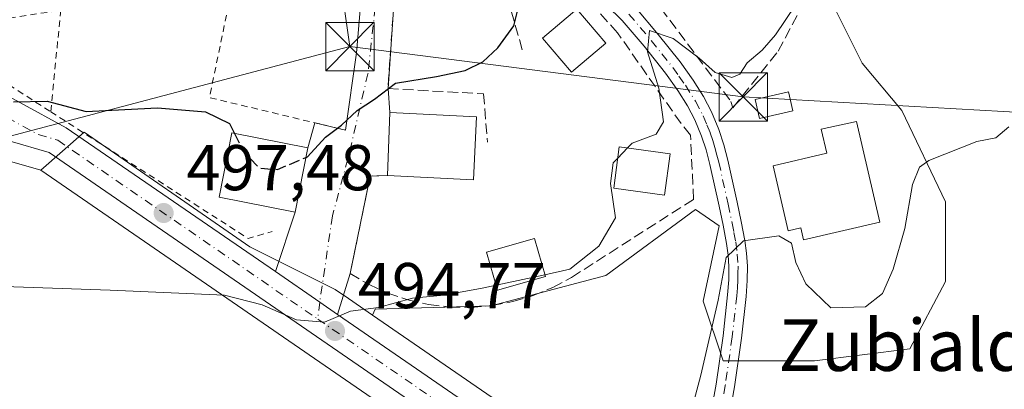
# Model space of a CAD drawing. Units: metres. Extents: x 596856 to 600289, y 4754562 to 4756925.
# Drawn here: x 597301 to 597454, y 4755770 to 4755827 of the extents above; entities that cross this region are included whole.
import ezdxf
from ezdxf.enums import TextEntityAlignment as Align

# ---------------------------------------------------------------- set-up
doc = ezdxf.new("R2010")
doc.units = ezdxf.units.M
doc.header["$MEASUREMENT"] = 0
for name, pattern in [('DGN Style 2', [1.6480167562047852, 0.988810053722871, -0.6592067024819142]), ('DGN Style 3', [2.307223458686699, 1.648016756204785, -0.6592067024819142]), ('DGN Style 4', [2.6384748266838614, 1.318413404963828, -0.6592067024819142, 0.001648016756204785, -0.6592067024819142])]:
    doc.linetypes.add(name, pattern=pattern)
for name, color, linetype, lineweight in [('Carretera de calzada única Cxs', 7, 'Continuous', 13), ('Carretera de calzada única eje', 7, 'DGN Style 4', 0), ('Cementerio Cxs', 135, 'Continuous', 0), ('Curva de nivel maestra', 30, 'Continuous', 30), ('Curva de nivel maestra oculto', 30, 'DGN Style 3', 30), ('Curva de nivel normal', 30, 'Continuous', 0), ('Edificación Cxs', 1, 'Continuous', 13), ('Municipio CxS', 4, 'Continuous', 0), ('Núcleo urbano CxS', 7, 'Continuous', 0), ('Pista pavimentada Cxs', 135, 'Continuous', 0), ('Pista pavimentada eje', 135, 'DGN Style 4', 0), ('Prado CxS', 92, 'Continuous', 0), ('Punto de cota en terreno', 7, 'Continuous', 0), ('Rótulo de punto de cota en terreno', 7, 'Continuous', 0), ('Seto lineal', 92, 'DGN Style 3', 0), ('Tendido', 6, 'Continuous', 0), ('Texto cartográfico', 7, 'Continuous', 0), ('Torre de tendido puntual', 7, 'Continuous', 0), ('Valla', 7, 'DGN Style 2', 0), ('Vía urbana Cxs', 4, 'Continuous', 0), ('Vía urbana eje', 4, 'DGN Style 4', 0)]:
    doc.layers.add(name, color=color, linetype=linetype, lineweight=lineweight)
doc.styles.add('Style-Arial', font='txt')

# ---------------------------------------------------------------- blocks, each defined once
blk = doc.blocks.new('*U9')
at = {"layer": 'Prado CxS', "color": 92, "linetype": 'Continuous', "lineweight": 0}
for points in [[(597408.4961000001, 4755745.3047, 489.0911999999954), (597356.1327000001, 4755781.340100001, 495.3395000000019), (597356.5308999997, 4755782.2291, 495.414499999999), (597374.5494999997, 4755782.782099999, 494.8653000000049), (597392.2849000003, 4755787.4967, 494.2280000000028), (597406.2203000003, 4755797.6965, 493.6070999999939), (597409.8620999996, 4755795.175100001, 492.2231000000029), (597407.4001000002, 4755783.480900001, 492.1631999999955), (597410.4773000004, 4755774.2487, 489.9992999999959), (597424.6337000001, 4755774.2487, 488.9634999999981), (597439.4055000005, 4755776.095100001, 488.8141999999935), (597444.9451000001, 4755786.5581, 489.0620999999956), (597444.9452999998, 4755798.867900001, 489.7249000000011), (597438.1750999996, 4755813.0241, 491.9130000000005), (597432.0203, 4755820.4099, 492.6891999999935), (597427.2747, 4755829.9013, 494.6947999999975), (597435.5223000003, 4755843.206300001, 495.032600000006), (597436.8098999998, 4755848.3573, 495.4709000000003), (597438.8482999997, 4755856.5101, 496.3491000000067), (597438.6825000001, 4755856.6227, 496.4042000000045), (597416.3982999995, 4755871.7555, 499.3622999999934), (597428.5959000001, 4755891.985500001, 498.9254999999976), (597436.9106999999, 4755907.230900001, 498.7617000000028), (597462.6091, 4755934.010500001, 499.5166000000027)], [(597299.5151000004, 4755805.311100001, 499.4342999999935), (597304.7276999997, 4755803.794700001, 498.9609000000055), (597402.4638999999, 4755736.525699999, 488.9959999999992)]]:
    blk.add_polyline3d(points, dxfattribs=at)
blk = doc.blocks.new('5PATER')
at = {"layer": 'Cementerio Cxs', "linetype": 'Continuous', "lineweight": 0}
h = blk.add_hatch(color=51, dxfattribs=at)
edge = h.paths.add_edge_path()
edge.add_ellipse((0, 0), major_axis=(-0.1095731443231308, -0.1110710700762829), ratio=0.9994222409660322, start_angle=0, end_angle=360)
blk = doc.blocks.new('5TTEND')
at = {"layer": 'Municipio CxS', "color": 7, "linetype": 'Continuous', "lineweight": 0}
for p, q in [((-0.375, 0.3754), (0.375, -0.3746)), ((0.3720000000000001, 0.3784000000000001), (-0.3720000000000001, -0.3776))]:
    blk.add_line(p, q, dxfattribs=at)
at = {"layer": 'Municipio CxS', "color": 7, "linetype": 'Continuous', "lineweight": 0, "flags": 128}
blk.add_lwpolyline([(-0.375, -0.3746), (0.375, -0.3746), (0.375, 0.3754), (-0.375, 0.3754), (-0.3720000000000001, -0.3776)], dxfattribs=at)

msp = doc.modelspace()

# ---------------------------------------------------------------- linework, layer by layer
at = {"layer": 'Carretera de calzada única Cxs', "color": 7, "linetype": 'Continuous', "lineweight": 13, "extrusion": (0.5814372364773629, 0.8008942232824, 0.143175358041977), "elevation": 4156270.736119851, "flags": 128}
msp.add_lwpolyline([(2310590.48722608, -600767.8902899061), (2310582.156206893, -600769.3963058827), (2310578.796038039, -600769.7749064774)], dxfattribs=at)
at = {"layer": 'Carretera de calzada única Cxs', "color": 7, "linetype": 'Continuous', "lineweight": 13, "extrusion": (-0.5621692781136159, -0.8249551344429549, 0.05843568174858872), "elevation": -4259089.583041677, "flags": 128}
msp.add_lwpolyline([(-2184499.604490666, 249804.9812834142), (-2184431.51667291, 249799.6467676631), (-2184413.307380576, 249799.1130556429)], dxfattribs=at)
at = {"layer": 'Carretera de calzada única Cxs', "color": 7, "linetype": 'Continuous', "lineweight": 13}
for points in [[(597290.7600999996, 4755827.440099999, 502.4379999999946), (597289.5100999996, 4755826.090100001, 502.2051999999967), (597289.2100999998, 4755823.7601, 501.9328999999998), (597289.5100999996, 4755821.630100001, 501.6775000000052), (597294.2500999998, 4755818.2401, 501.0234999999957), (597308.6700999998, 4755810.360099999, 499.9553000000015), (597341.0906999996, 4755788.080200001, 497.1701999999932)], [(597428.1901000004, 4755722.630100001, 488.1606000000029), (597424.3300999999, 4755725.2301, 489.2165999999997), (597404.1601, 4755739.0001, 494.7929000000004), (597306.0301000001, 4755806.540100001, 499.2909999999974), (597299.9801000003, 4755808.300100001, 499.8463000000047), (597296.4600999998, 4755808.390100001, 499.9879999999976), (597293.6001000004, 4755809.0601, 500.123900000006), (597289.8701, 4755810.550100001, 500.3255999999965), (597284.6601, 4755814.340100001, 501.6778999999952), (597281.5500999996, 4755817.590100001, 503.2823999999965), (597278.5701000001, 4755820.170100001, 503.0798999999971), (597276.4600999998, 4755821.4801, 502.4955000000046), (597274.1401000004, 4755822.3201, 502.0895000000019), (597265.1201, 4755824.2401, 502.0096999999951)], [(597294.2500999998, 4755818.2401, 501.0234999999957), (597308.6700999998, 4755810.360099999, 499.9553000000015), (597341.0908000004, 4755788.0803, 497.1701999999932), (597347.9590999996, 4755783.360300001, 495.6796999999933), (597350.7100999998, 4755781.4301, 495.304999999993), (597406.8000999996, 4755742.8301, 489.9796000000061), (597421.8300999999, 4755732.550100001, 489.4468000000052), (597423.9326999999, 4755731.1337, 490.4619999999995), (597426.9401000004, 4755729.0801, 490.9333000000043), (597431.1401000004, 4755726.2501, 489.1923999999999), (597428.1901000004, 4755722.630100001, 488.1606000000029), (597424.3300999999, 4755725.2301, 489.2165999999997), (597404.1601, 4755739.0001, 494.7929000000004), (597306.0301000001, 4755806.540100001, 499.2909999999974), (597299.9801000003, 4755808.300100001, 499.8463000000047)]]:
    msp.add_polyline3d(points, dxfattribs=at)
at = {"layer": 'Carretera de calzada única eje', "color": 7, "linetype": 'DGN Style 4', "lineweight": 0}
for points in [[(597274.4200999998, 4755827.110099999, 502.1739999999991), (597287.0701000001, 4755817.9801, 501.3781000000017), (597289.4600999998, 4755816.290100001, 500.9841000000015), (597292.0500999996, 4755814.390100001, 500.7115999999951), (597293.9200999998, 4755813.6501, 500.5562000000064), (597295.3501000004, 4755813.3101, 500.4410999999964), (597297.1001000004, 4755813.2601, 500.3312000000006), (597304.3201000001, 4755809.3301, 499.7562000000034), (597307.3501000004, 4755808.440099999, 499.5301000000036), (597347.6533000004, 4755780.714500001, 495.2474999999977)], [(597347.6533000004, 4755780.714500001, 495.2474999999977), (597405.4801000003, 4755740.9101, 492.053899999999), (597415.5500999996, 4755734.040100001, 490.4084000000003), (597424.5301000001, 4755727.9101, 489.773000000001)]]:
    msp.add_polyline3d(points, dxfattribs=at)
at = {"layer": 'Curva de nivel maestra', "color": 30, "linetype": 'Continuous', "lineweight": 30, "elevation": 500, "flags": 128}
for points in [[(597345.8428999997, 4755805.7841), (597346.0700000003, 4755805.880100001), (597348.8499999996, 4755808.940099999), (597351.3300000001, 4755810.7501), (597353.7599999999, 4755813.050100001), (597356.4299999997, 4755814.8101), (597359.7100000001, 4755817.270099999), (597366.0700000003, 4755818.340100001), (597370.5099999999, 4755819.2501), (597373.25, 4755820.5701), (597375.5499999998, 4755822.770099999), (597378.0499999998, 4755826.190099999), (597379.0300000003, 4755830.110099999), (597378.8028999995, 4755835.194800001)], [(597300.4800000006, 4755814.380100001), (597305.6799999997, 4755814.5001), (597311.7599999999, 4755812.9001), (597315.7300000006, 4755813.0801), (597322.8099999996, 4755813.450099999), (597330.2400000002, 4755812.8201), (597333.9900000002, 4755811.020099999), (597334.7521000003, 4755809.4926)]]:
    msp.add_lwpolyline(points, dxfattribs=at)
at = {"layer": 'Curva de nivel maestra oculto', "color": 30, "linetype": 'DGN Style 3', "lineweight": 30, "elevation": 500, "flags": 128}
msp.add_lwpolyline([(597334.7521000003, 4755809.4926), (597336.2400000002, 4755806.5101), (597338.6399999997, 4755804.120100001), (597341.4100000003, 4755803.9101), (597345.8428999997, 4755805.7841)], dxfattribs=at)
at = {"layer": 'Curva de nivel normal', "color": 30, "linetype": 'Continuous', "lineweight": 0, "flags": 128}
for points, elevation in [([(597457.4900000002, 4755881.039999999), (597449.4600000001, 4755870.16), (597441.6799999997, 4755857.939999999), (597437.1200000001, 4755851.460000001), (597434.0499999998, 4755845.699999999), (597428.4000000004, 4755837.16), (597421.7100000001, 4755829.359999999), (597418.6100000005, 4755824.800000001), (597416.5599999996, 4755822.390000001), (597414.2199999997, 4755820.430000001), (597413.0999999996, 4755818.689999999), (597411.8499999996, 4755818.15), (597409.2599999999, 4755818.960000001), (597406.7800000003, 4755821.15), (597402.7300000006, 4755824.189999999), (597399.0800000001, 4755825.439999999), (597398.7400000002, 4755822.119999999), (597400.5, 4755816.49), (597401.2300000006, 4755811.27), (597400.0899999999, 4755809.380000001), (597396.3700000001, 4755807.970000001), (597395.6682000002, 4755807.2369)], 495), ([(597403.2800000003, 4755757.84), (597407.04, 4755772.02), (597409.7000000002, 4755783.640000001), (597410.9500000002, 4755790.279999999), (597413.6500000004, 4755792.869999999), (597419.1299999999, 4755793.600000001), (597421.0899999999, 4755792.460000001), (597421.7800000003, 4755789.480000001), (597423.29, 4755786.16), (597427.1900000004, 4755782.449999999), (597432.5700000003, 4755782.600000001), (597435.2100000001, 4755784.689999999), (597436.8499999996, 4755788.449999999), (597438.6500000004, 4755794.75), (597439.8300000001, 4755801.57), (597440.9199999999, 4755804.25), (597442.3600000005, 4755805.32), (597449.79, 4755808.26), (597452.7699999996, 4755808.810000001), (597454.79, 4755810.5)], 490), ([(597395.6682000002, 4755807.2369), (597394.1501000002, 4755805.651000001)], 495), ([(597394.1501000002, 4755805.651000001), (597393.4600000001, 4755804.930000001), (597393.04, 4755801.74), (597393.7800000003, 4755796.4), (597391.2000000002, 4755792.02), (597386.7400000002, 4755788.430000001), (597382.8646999998, 4755787.6008)], 495), ([(597382.8646999998, 4755787.6008), (597375.3015999999, 4755785.9825)], 495), ([(597375.3015999999, 4755785.9825), (597373.1399999997, 4755785.52), (597367.1699999999, 4755784.4), (597362.3499999996, 4755783.949999999), (597357.0599999996, 4755782.5), (597352.7400000002, 4755781.92), (597348.7000000002, 4755780.230000001), (597344.3399999999, 4755780.58), (597339.0300000003, 4755782.9), (597333.2100000001, 4755784.439999999), (597315.4600000001, 4755785.210000001), (597290.0700000003, 4755786.08)], 495)]:
    msp.add_lwpolyline(points, dxfattribs=dict(at, elevation=elevation))
at = {"layer": 'Edificación Cxs', "color": 1, "linetype": 'Continuous', "lineweight": 13, "extrusion": (-0.003498800094161071, -0.06130856262025222, 0.9981127283765796), "elevation": -293161.3242010611, "flags": 128}
msp.add_lwpolyline([(325421.4452569739, 4773118.127969557), (325421.2585701989, 4773127.911660511), (325434.736018519, 4773127.989825819)], dxfattribs=at)
at = {"layer": 'Edificación Cxs', "color": 1, "linetype": 'Continuous', "lineweight": 13, "extrusion": (0.007535551773382827, -0.0780542246780607, 0.9969206354918017), "elevation": -366209.5278628556, "flags": 128}
msp.add_lwpolyline([(1051620.935593401, 4662036.692926982), (1051619.500973952, 4662027.006268158), (1051606.298009007, 4662028.970124738)], dxfattribs=at)
at = {"layer": 'Edificación Cxs', "color": 1, "linetype": 'Continuous', "lineweight": 13, "elevation": 496.4793999999965, "flags": 128}
msp.add_lwpolyline([(597434.7701000003, 4755795.7501), (597422.9501, 4755793.020099999), (597422.5201000003, 4755794.870100001), (597420.5500999996, 4755794.420100001), (597418.2301000003, 4755804.4801), (597426.5601000005, 4755806.4101), (597425.7001, 4755810.140100001), (597431.1700999998, 4755811.360099999)], close=True, dxfattribs=at)
at = {"layer": 'Edificación Cxs', "color": 1, "linetype": 'Continuous', "lineweight": 13}
for points in [[(597392.3000999996, 4755823.4901, 499.8460999999952), (597386.9901000002, 4755818.970100001, 500.1150000000052), (597382.5100999996, 4755824.2401, 503.0767000000051), (597387.8201000001, 4755828.7601, 501.6735999999946), (597392.3000999996, 4755823.4901, 499.8460999999952)], [(597421.3000999996, 4755812.9901, 492.9755000000005), (597416.1300999997, 4755811.8201, 493.5074000000022), (597415.4700999996, 4755814.770099999, 494.7133000000031), (597420.6401000004, 4755815.940099999, 493.7641000000004), (597421.3000999996, 4755812.9901, 492.9755000000005)], [(597434.7701000003, 4755795.7501, 493.7302000000054), (597422.9501, 4755793.020099999, 493.2531000000017), (597422.5201000003, 4755794.870100001, 494.8151999999973), (597420.5500999996, 4755794.420100001, 493.2128999999986), (597418.2301000003, 4755804.4801, 493.3366999999998), (597426.5601000005, 4755806.4101, 496.4793999999966), (597425.7001, 4755810.140100001, 493.9446999999927), (597431.1700999998, 4755811.360099999, 493.078800000003), (597434.7701000003, 4755795.7501, 493.7302000000054)], [(597346.1300999997, 4755807.2401, 502.9043999999994), (597344.1700999998, 4755797.300100001, 501.203800000003), (597332.3501000004, 4755799.640100001, 500.6707000000025), (597334.3101000005, 4755809.5801, 503.656799999997), (597346.1300999997, 4755807.2401, 502.9043999999994)], [(597402.2901, 4755806.340100001, 497.1385000000009), (597401.4200999998, 4755799.950099999, 496.3043999999937), (597393.5201000003, 4755801.030099999, 496.8925000000018), (597394.3901000004, 4755807.4101, 497.1226000000024), (597402.2901, 4755806.340100001, 497.1385000000009)], [(597382.9401000004, 4755787.340100001, 496.7945999999939), (597375.5301000001, 4755785.190099999, 497.2393000000012), (597373.8300999999, 4755791.090100001, 498.5525000000052), (597381.2401000002, 4755793.2301, 497.0258999999933), (597382.9401000004, 4755787.340100001, 496.7945999999939)]]:
    msp.add_polyline3d(points, dxfattribs=at)
for points in [[(597392.3000999996, 4755823.4901, 503.0767000000051), (597386.9901000002, 4755818.970100001, 503.0767000000051), (597382.5100999996, 4755824.2401, 503.0767000000051), (597387.8201000001, 4755828.7601, 503.0767000000051)], [(597421.3000999996, 4755812.9901, 494.7133000000031), (597416.1300999997, 4755811.8201, 494.7133000000031), (597415.4700999996, 4755814.770099999, 494.7133000000031), (597420.6401000004, 4755815.940099999, 494.7133000000031)], [(597372.2701000003, 4755812.050100001, 501.7097000000067), (597371.7701000003, 4755802.300100001, 501.7097000000067), (597358.4401000004, 4755802.9801, 501.7097000000067), (597358.8101000005, 4755812.7401, 501.7097000000067)], [(597346.1300999997, 4755807.2401, 503.656799999997), (597344.1700999998, 4755797.300100001, 503.656799999997), (597332.3501000004, 4755799.640100001, 503.656799999997), (597334.3101000005, 4755809.5801, 503.656799999997)], [(597402.2901, 4755806.340100001, 497.1385000000009), (597401.4200999998, 4755799.950099999, 497.1385000000009), (597393.5201000003, 4755801.030099999, 497.1385000000009), (597394.3901000004, 4755807.4101, 497.1385000000009)], [(597382.9401000004, 4755787.340100001, 498.5525000000052), (597375.5301000001, 4755785.190099999, 498.5525000000052), (597373.8300999999, 4755791.090100001, 498.5525000000052), (597381.2401000002, 4755793.2301, 498.5525000000052)]]:
    msp.add_3dface(points, dxfattribs=at)
at = {"layer": 'Núcleo urbano CxS', "color": 7, "linetype": 'Continuous', "lineweight": 0}
for points in [[(597462.6091, 4755934.010500001, 499.5166000000027), (597436.9106999999, 4755907.230900001, 498.7617000000028), (597428.5959000001, 4755891.985500001, 498.9254999999976), (597416.3982999995, 4755871.7555, 499.3622999999934), (597438.6825000001, 4755856.6227, 496.4042000000045), (597438.8482999997, 4755856.5101, 496.3491000000067), (597436.8098999998, 4755848.3573, 495.4709000000003), (597435.5223000003, 4755843.206300001, 495.032600000006), (597427.2747, 4755829.9013, 494.6947999999975), (597432.0203, 4755820.4099, 492.6891999999935), (597438.1750999996, 4755813.0241, 491.9130000000005), (597444.9452999998, 4755798.867900001, 489.7249000000011), (597444.9451000001, 4755786.5581, 489.0620999999956), (597439.4055000005, 4755776.095100001, 488.8141999999935), (597424.6337000001, 4755774.2487, 488.9634999999981), (597410.4773000004, 4755774.2487, 489.9992999999959), (597407.4001000002, 4755783.480900001, 492.1631999999955), (597409.8620999996, 4755795.175100001, 492.2231000000029), (597406.2203000003, 4755797.6965, 493.6070999999939), (597392.2849000003, 4755787.4967, 494.2280000000028), (597374.5494999997, 4755782.782099999, 494.8653000000049), (597356.5308999997, 4755782.2291, 495.414499999999), (597356.1327000001, 4755781.340100001, 495.3395000000019)], [(597427.2747, 4755829.9013, 494.6947999999975), (597432.0203, 4755820.4099, 492.6891999999935), (597438.1750999996, 4755813.0241, 491.9130000000005), (597444.9452999998, 4755798.867900001, 489.7249000000011), (597444.9451000001, 4755786.5581, 489.0620999999956), (597439.4055000005, 4755776.095100001, 488.8141999999935), (597424.6337000001, 4755774.2487, 488.9634999999981), (597410.4773000004, 4755774.2487, 489.9992999999959), (597407.4001000002, 4755783.480900001, 492.1631999999955), (597409.8620999996, 4755795.175100001, 492.2231000000029), (597406.2203000003, 4755797.6965, 493.6070999999939), (597392.2849000003, 4755787.4967, 494.2280000000028), (597374.5494999997, 4755782.782099999, 494.8653000000049), (597356.5308999997, 4755782.2291, 495.414499999999), (597356.1327000001, 4755781.340100001, 495.3395000000019), (597352.4106999999, 4755783.901500001, 495.7249000000011), (597350.3404999999, 4755785.3257, 496.0155999999988), (597337.1325000003, 4755791.932499999, 497.1699999999983), (597311.4297000002, 4755809.7093, 499.6068999999989), (597304.7276999997, 4755803.794700001, 498.9609000000055), (597299.5151000004, 4755805.311100001, 499.4342999999935)], [(597304.7276999997, 4755803.794700001, 498.9609000000055), (597299.5151000004, 4755805.311100001, 499.4342999999935), (597296.3835000005, 4755805.391100001, 499.5513000000064), (597295.9391000001, 4755805.435699999, 499.5657000000065), (597295.7758999999, 4755805.4691, 499.5749999999971), (597292.9159000004, 4755806.1391, 499.7654999999941), (597292.5740999999, 4755806.2411, 499.7945000000037), (597292.4873000003, 4755806.2741, 499.8028999999952), (597288.7572999997, 4755807.7641, 499.9394999999931), (597288.3701, 4755807.952099999, 499.9532000000036), (597288.1052999999, 4755808.124100001, 499.9722000000039), (597282.8953, 4755811.914100001, 500.345100000006), (597282.7317000004, 4755812.0419, 500.357799999998), (597282.4924999997, 4755812.265900001, 500.383600000001), (597279.4798999997, 4755815.4143, 500.8819999999978), (597276.7858999996, 4755817.7467, 501.3430999999982), (597275.1441000003, 4755818.766100001, 501.4732999999979), (597273.3132999997, 4755819.428900001, 501.5529999999999), (597264.9974999996, 4755821.199100001, 501.5037000000011), (597264.4829000002, 4755821.132300001, 501.4667999999947), (597236.4550999999, 4755817.944700001, 500.6873999999953)], [(597402.4638999999, 4755736.525699999, 488.9959999999992), (597304.7276999997, 4755803.794700001, 498.9609000000055), (597311.4297000002, 4755809.7093, 499.6068999999989), (597337.1325000003, 4755791.932499999, 497.1699999999983), (597350.3404999999, 4755785.3257, 496.0155999999988), (597352.4106999999, 4755783.901500001, 495.7249000000011), (597356.1327000001, 4755781.340100001, 495.3395000000019), (597408.4961000001, 4755745.3047, 489.0911999999954)], [(597356.1327000001, 4755781.340100001, 495.3395000000019), (597352.4106999999, 4755783.901500001, 495.7249000000011), (597350.3404999999, 4755785.3257, 496.0155999999988), (597337.1325000003, 4755791.932499999, 497.1699999999983), (597311.4297000002, 4755809.7093, 499.6068999999989), (597304.7276999997, 4755803.794700001, 498.9609000000055)], [(597356.1327000001, 4755781.340100001, 495.3395000000019), (597352.4106999999, 4755783.901500001, 495.7249000000011), (597350.3404999999, 4755785.3257, 496.0155999999988), (597337.1325000003, 4755791.932499999, 497.1699999999983), (597311.4297000002, 4755809.7093, 499.6068999999989), (597304.7276999997, 4755803.794700001, 498.9609000000055)], [(597304.7276999997, 4755803.794700001, 498.9609000000055), (597402.4638999999, 4755736.525699999, 488.9959999999992)], [(597356.1327000001, 4755781.340100001, 495.3395000000019), (597408.4961000001, 4755745.3047, 489.0911999999954), (597423.4917000001, 4755735.067700001, 488.8819999999978), (597428.6243000003, 4755731.562899999, 488.6910000000062), (597432.8151000004, 4755728.7391, 488.2014999999956), (597436.8447000004, 4755726.029300001, 486.8619000000036), (597454.3444999997, 4755714.249299999, 488.7589000000008), (597481.4785000002, 4755696.0101, 489.125), (597488.3841000004, 4755691.489499999, 489.1968999999954), (597495.8344999999, 4755686.604499999, 489.652700000006), (597498.6549000005, 4755685.1491, 489.7883000000002), (597501.6069, 4755684.052100001, 489.8369999999995), (597507.6486999998, 4755682.687700001, 489.8983000000007), (597515.5839000001, 4755681.910300001, 490.1358999999939), (597520.8252999998, 4755681.9199, 490.266300000003), (597525.5247, 4755682.397299999, 490.320200000002), (597529.6401000004, 4755683.3025, 490.399900000004), (597540.0077000001, 4755686.534299999, 490.8999999999942)]]:
    msp.add_polyline3d(points, dxfattribs=at)
at = {"layer": 'Pista pavimentada Cxs', "color": 135, "linetype": 'Continuous', "lineweight": 0}
for points in [[(597408.5401, 4755765.7501, 490.0350999999937), (597409.4001000002, 4755770.6501, 490.2743000000046), (597410.4700999996, 4755778.120100001, 490.4328999999998), (597411.1901000004, 4755784.460100001, 490.700800000006), (597411.3501000004, 4755786.800100001, 490.8225999999996), (597411.3800999997, 4755788.870100001, 490.9487999999984), (597411.2600999996, 4755790.640100001, 491.094299999997), (597411.0201000003, 4755792.440099999, 491.2762999999978), (597410.4901000002, 4755795.290100001, 491.9563000000053), (597409.8501000004, 4755798.210100001, 492.5967999999993), (597408.4401000004, 4755804.690099999, 494.0819000000047), (597407.8400999998, 4755806.9301, 495.1377000000066), (597407.1501000002, 4755809.090100001, 495.6123999999982), (597406.1001000004, 4755811.610099999, 495.9492999999929), (597404.9501, 4755813.780099999, 496.235400000005), (597403.4600999998, 4755816.1601, 496.1818000000058), (597401.5500999996, 4755818.850099999, 496.3301999999967), (597398.2301000003, 4755823.0101, 497.3815999999933), (597394.8300999999, 4755827.0101, 498.3224999999948), (597392.4801000003, 4755829.350099999, 499.3246000000072)], [(597408.5401, 4755765.7501, 490.0350999999937), (597409.4001000002, 4755770.6501, 490.2743000000046), (597410.4700999996, 4755778.120100001, 490.4328999999998), (597411.1901000004, 4755784.460100001, 490.700800000006), (597411.3501000004, 4755786.800100001, 490.8225999999996), (597411.3800999997, 4755788.870100001, 490.9487999999984), (597411.2600999996, 4755790.640100001, 491.094299999997), (597411.0201000003, 4755792.440099999, 491.2762999999978), (597410.4901000002, 4755795.290100001, 491.9563000000053), (597409.8501000004, 4755798.210100001, 492.5967999999993), (597408.4401000004, 4755804.690099999, 494.0819000000047), (597407.8400999998, 4755806.9301, 495.1377000000066), (597407.1501000002, 4755809.090100001, 495.6123999999982), (597406.1001000004, 4755811.610099999, 495.9492999999929), (597404.9501, 4755813.780099999, 496.235400000005), (597403.4600999998, 4755816.1601, 496.1818000000058), (597401.5500999996, 4755818.850099999, 496.3301999999967), (597398.2301000003, 4755823.0101, 497.3815999999933), (597394.8300999999, 4755827.0101, 498.3224999999948), (597392.4801000003, 4755829.350099999, 499.3246000000072)], [(597396.9401000004, 4755828.960100001, 498.0307999999932), (597400.4401000004, 4755824.8301, 496.7739000000002), (597403.8300999999, 4755820.5701, 495.8448000000063), (597405.8400999998, 4755817.7501, 495.4818999999989), (597407.4301000005, 4755815.210100001, 495.2421999999933), (597408.6901000004, 4755812.8301, 494.9104999999981), (597409.8300999999, 4755810.0801, 494.2421000000032), (597410.5900999998, 4755807.7401, 493.4995000000054), (597411.2200999996, 4755805.360099999, 492.8852000000043), (597412.6401000004, 4755798.8201, 492.0095000000001), (597413.2901, 4755795.860099999, 491.561400000006), (597413.8501000004, 4755792.9001, 490.9032000000007), (597414.1101000002, 4755790.920100001, 490.7112999999954), (597414.2401000002, 4755788.940099999, 490.5905000000057), (597414.2001, 4755786.6801, 490.4438999999985), (597414.0401, 4755784.200099999, 490.2624000000069), (597413.3101000005, 4755777.7601, 490.0059000000037), (597412.2301000003, 4755770.200099999, 489.8843999999954), (597411.3601000002, 4755765.280099999, 489.5500000000029)], [(597396.9401000004, 4755828.960100001, 498.0307999999932), (597400.4401000004, 4755824.8301, 496.7739000000002), (597403.8300999999, 4755820.5701, 495.8448000000063), (597405.8400999998, 4755817.7501, 495.4818999999989), (597407.4301000005, 4755815.210100001, 495.2421999999933), (597408.6901000004, 4755812.8301, 494.9104999999981), (597409.8300999999, 4755810.0801, 494.2421000000032), (597410.5900999998, 4755807.7401, 493.4995000000054), (597411.2200999996, 4755805.360099999, 492.8852000000043), (597412.6401000004, 4755798.8201, 492.0095000000001), (597413.2901, 4755795.860099999, 491.561400000006), (597413.8501000004, 4755792.9001, 490.9032000000007), (597414.1101000002, 4755790.920100001, 490.7112999999954), (597414.2401000002, 4755788.940099999, 490.5905000000057), (597414.2001, 4755786.6801, 490.4438999999985), (597414.0401, 4755784.200099999, 490.2624000000069), (597413.3101000005, 4755777.7601, 490.0059000000037), (597412.2301000003, 4755770.200099999, 489.8843999999954), (597411.3601000002, 4755765.280099999, 489.5500000000029)]]:
    msp.add_polyline3d(points, dxfattribs=at)
at = {"layer": 'Pista pavimentada eje', "color": 135, "linetype": 'DGN Style 4', "lineweight": 0}
msp.add_polyline3d([(597395.8850999996, 4755827.985099999, 497.8984000000055), (597397.6350999996, 4755825.920100001, 497.0675000000047), (597399.3350999998, 4755823.920100001, 496.9780000000028), (597400.9951, 4755821.840100001, 496.3672999999981), (597402.6901000004, 4755819.710100001, 495.8552999999956), (597403.6451000003, 4755818.3651, 495.8090999999986), (597404.6501000002, 4755816.9551, 495.7407999999996), (597406.1901000004, 4755814.495100001, 495.6845999999932), (597407.3951000003, 4755812.220100001, 495.3350000000065), (597407.9650999998, 4755810.845100001, 495.159799999994), (597408.4901000002, 4755809.585100001, 494.9125000000058), (597408.8701, 4755808.415100001, 494.6674999999959), (597409.2150999998, 4755807.335100001, 494.3613000000041), (597409.5301000001, 4755806.145099999, 493.9005999999936), (597409.8300999999, 4755805.0251, 493.5225000000065), (597411.2451, 4755798.515100001, 492.280700000003), (597411.8901000004, 4755795.575099999, 491.6333000000013), (597412.1551000001, 4755794.1501, 491.2715000000026), (597412.4351000005, 4755792.670100001, 490.8849999999948), (597412.6851000005, 4755790.780099999, 490.7149000000064), (597412.8101000005, 4755788.905099999, 490.5920000000042), (597412.7901, 4755787.7751, 490.5185000000056), (597412.7751000002, 4755786.7401, 490.4431999999942), (597412.6951000001, 4755785.5701, 490.3545000000013), (597412.6151000002, 4755784.3301, 490.2599999999948), (597411.8901000004, 4755777.940099999, 490.0372999999963), (597410.8151000004, 4755770.425100001, 490.0822999999946), (597410.3800999997, 4755767.965100001, 490.0142000000051)], dxfattribs=at)
at = {"layer": 'Prado CxS', "color": 92, "linetype": 'Continuous', "lineweight": 0}
for points in [[(597462.6091, 4755934.010500001, 499.5166000000027), (597436.9106999999, 4755907.230900001, 498.7617000000028), (597428.5959000001, 4755891.985500001, 498.9254999999976), (597416.3982999995, 4755871.7555, 499.3622999999934), (597438.6825000001, 4755856.6227, 496.4042000000045), (597438.8482999997, 4755856.5101, 496.3491000000067), (597436.8098999998, 4755848.3573, 495.4709000000003), (597435.5223000003, 4755843.206300001, 495.032600000006), (597427.2747, 4755829.9013, 494.6947999999975), (597432.0203, 4755820.4099, 492.6891999999935), (597438.1750999996, 4755813.0241, 491.9130000000005), (597444.9452999998, 4755798.867900001, 489.7249000000011), (597444.9451000001, 4755786.5581, 489.0620999999956), (597439.4055000005, 4755776.095100001, 488.8141999999935), (597424.6337000001, 4755774.2487, 488.9634999999981), (597410.4773000004, 4755774.2487, 489.9992999999959), (597407.4001000002, 4755783.480900001, 492.1631999999955), (597409.8620999996, 4755795.175100001, 492.2231000000029), (597406.2203000003, 4755797.6965, 493.6070999999939), (597392.2849000003, 4755787.4967, 494.2280000000028), (597374.5494999997, 4755782.782099999, 494.8653000000049), (597356.5308999997, 4755782.2291, 495.414499999999), (597356.1327000001, 4755781.340100001, 495.3395000000019)], [(597304.7276999997, 4755803.794700001, 498.9609000000055), (597299.5151000004, 4755805.311100001, 499.4342999999935), (597296.3835000005, 4755805.391100001, 499.5513000000064), (597295.9391000001, 4755805.435699999, 499.5657000000065), (597295.7758999999, 4755805.4691, 499.5749999999971), (597292.9159000004, 4755806.1391, 499.7654999999941), (597292.5740999999, 4755806.2411, 499.7945000000037), (597292.4873000003, 4755806.2741, 499.8028999999952), (597288.7572999997, 4755807.7641, 499.9394999999931), (597288.3701, 4755807.952099999, 499.9532000000036), (597288.1052999999, 4755808.124100001, 499.9722000000039), (597282.8953, 4755811.914100001, 500.345100000006), (597282.7317000004, 4755812.0419, 500.357799999998), (597282.4924999997, 4755812.265900001, 500.383600000001), (597279.4798999997, 4755815.4143, 500.8819999999978), (597276.7858999996, 4755817.7467, 501.3430999999982), (597275.1441000003, 4755818.766100001, 501.4732999999979), (597273.3132999997, 4755819.428900001, 501.5529999999999), (597264.9974999996, 4755821.199100001, 501.5037000000011), (597264.4829000002, 4755821.132300001, 501.4667999999947), (597236.4550999999, 4755817.944700001, 500.6873999999953)], [(597304.7276999997, 4755803.794700001, 498.9609000000055), (597402.4638999999, 4755736.525699999, 488.9959999999992)], [(597356.1327000001, 4755781.340100001, 495.3395000000019), (597408.4961000001, 4755745.3047, 489.0911999999954), (597423.4917000001, 4755735.067700001, 488.8819999999978), (597428.6243000003, 4755731.562899999, 488.6910000000062), (597432.8151000004, 4755728.7391, 488.2014999999956), (597436.8447000004, 4755726.029300001, 486.8619000000036), (597454.3444999997, 4755714.249299999, 488.7589000000008), (597481.4785000002, 4755696.0101, 489.125), (597488.3841000004, 4755691.489499999, 489.1968999999954), (597495.8344999999, 4755686.604499999, 489.652700000006), (597498.6549000005, 4755685.1491, 489.7883000000002), (597501.6069, 4755684.052100001, 489.8369999999995), (597507.6486999998, 4755682.687700001, 489.8983000000007), (597515.5839000001, 4755681.910300001, 490.1358999999939), (597520.8252999998, 4755681.9199, 490.266300000003), (597525.5247, 4755682.397299999, 490.320200000002), (597529.6401000004, 4755683.3025, 490.399900000004), (597540.0077000001, 4755686.534299999, 490.8999999999942)]]:
    msp.add_polyline3d(points, dxfattribs=at)
at = {"layer": 'Seto lineal', "color": 92, "linetype": 'DGN Style 3', "lineweight": 0}
for points in [[(597413.1700999998, 4755852.380100001, 499.9657000000007), (597398.0500999996, 4755832.590100001, 500.4146999999939), (597411.7001, 4755814.450099999, 494.7902000000031), (597411.9901000002, 4755813.4801, 494.2630000000063), (597419.0100999996, 4755822.2501, 495.6579000000056), (597436.8201000001, 4755855.700099999, 497.5007999999943), (597457.6401000004, 4755894.790100001, 496.3692000000011), (597446.4301000005, 4755903.1801, 497.6085000000021), (597483.1001000004, 4755931.0601, 497.0142999999953)], [(597374.3201000001, 4755845.470100001, 501.7186999999976), (597373.6501000002, 4755846.420100001, 501.9649999999965), (597373.0301000001, 4755847.4101, 502.2580000000017), (597372.4700999996, 4755848.4301, 502.4581000000035), (597371.9600999998, 4755849.4801, 502.5059000000037), (597371.5100999996, 4755850.550100001, 502.5546999999933), (597371.1101000002, 4755851.6501, 502.6045000000013), (597370.7701000003, 4755852.770099999, 502.6646000000038), (597370.5000999998, 4755853.9001, 502.7801000000036), (597370.2801000001, 4755855.050100001, 502.9204000000027), (597370.1300999997, 4755856.200099999, 503.0645999999979), (597370.0401, 4755857.360099999, 503.2023000000045), (597369.8400999998, 4755862.530099999, 503.9042999999947), (597361.5500999996, 4755855.610099999, 504.7284000000073), (597360.5800999999, 4755846.2501, 504.7479000000022), (597358.5401, 4755816.440099999, 501.6726999999955), (597373.3601000002, 4755815.6501, 500.4272999999957), (597373.9501, 4755808.140100001, 502.2188000000024)], [(597358.4401000004, 4755802.9801, 501.1040999999968), (597355.7901, 4755802.890100001, 500.0847000000067), (597352.6601, 4755787.780099999, 497.3221999999951), (597355.5000999998, 4755786.110099999, 497.4566999999952), (597358.5000999998, 4755784.7501, 497.6450999999943), (597361.6201, 4755783.700099999, 498.2434000000067), (597364.8300999999, 4755782.970100001, 498.3414000000049), (597368.1001000004, 4755782.5801, 497.9409000000014), (597371.3901000004, 4755782.520099999, 496.9832000000025), (597374.6700999998, 4755782.800100001, 496.3588000000018), (597377.9001000002, 4755783.420100001, 496.0056000000041), (597381.0500999996, 4755784.360099999, 495.7516000000033), (597384.0900999998, 4755785.620100001, 495.7087999999931), (597386.9901000002, 4755787.1801, 495.9045999999944), (597405.9101, 4755799.270099999, 494.1245000000054), (597405.4200999998, 4755809.220100001, 496.2914000000019), (597403.9600999998, 4755811.040100001, 496.8975999999967), (597394.1201, 4755825.0801, 498.8966999999975), (597377.6401000004, 4755843.420100001, 501.0222000000067), (597377.6401000004, 4755828.5001, 501.8043999999937), (597379.4901000002, 4755821.970100001, 501.5204999999987)]]:
    msp.add_polyline3d(points, dxfattribs=at)
at = {"layer": 'Tendido', "color": 6, "linetype": 'Continuous', "lineweight": 0, "extrusion": (0.03207150340616382, -0.2212404282703354, 0.9746917931161764), "elevation": -1032532.631400267, "flags": 128}
msp.add_lwpolyline([(1273456.621148625, 4504094.470817472), (1273456.621148625, 4504105.47402866)], dxfattribs=at)
at = {"layer": 'Tendido', "color": 6, "linetype": 'Continuous', "lineweight": 0}
for points in [[(597352.6458999999, 4755822.953700001, 502.3929000000062), (597413.6135, 4755815.149900001, 495.0234999999957), (597505.2917999999, 4755809.990499999, 491.1900000000023), (597605.8337000003, 4755800.862400001, 494.0617999999959), (597706.6401000004, 4755791.734300001, 497.798299999995), (597803.5706000002, 4755782.7316, 500.0341000000044), (597891.3196999999, 4755774.9332, 501.5988999999972), (597996.8886000002, 4755765.805000001, 514.7455000000045), (598089.3607000001, 4755755.486300001, 534.4070000000065), (598159.4704, 4755749.902100001, 551.2504999999946), (598229.3256000001, 4755743.712300001, 570.3222999999998), (598302.6102999998, 4755737.202099999, 592.3442000000068), (598366.6446000002, 4755731.0123, 606.361699999994), (598492.7138, 4755721.4594, 609.2170999999944), (598599.7429999998, 4755712.6237, 560.3390000000073), (598658.4452999998, 4755787.395099999, 572.3337999999932), (598731.2346999999, 4755881.984200001, 557.2964000000065), (598826.5883, 4756000.3851, 562.4732999999978), (598882.5007999997, 4756073.362400001, 574.6937000000034)], [(596871.4555000003, 4755797.6066, 483.0724000000046), (596964.0855, 4755774.800899999, 484.2241000000067), (597065.6857000003, 4755751.385199999, 484.5997000000062), (597179.5891000004, 4755780.092599999, 490.2054999999964), (597279.3372, 4755803.640500001, 498.7296000000061), (597352.6458999999, 4755822.953700001, 502.3929000000062)]]:
    msp.add_polyline3d(points, dxfattribs=at)
at = {"layer": 'Valla', "color": 7, "linetype": 'DGN Style 2', "lineweight": 0, "extrusion": (0.134160984277752, -0.04760448295296944, 0.9898154593157279), "elevation": -145761.2986473102, "flags": 128}
msp.add_lwpolyline([(4681793.472011415, 1017029.191094352), (4681772.365562125, 1017026.234431521), (4681774.662202977, 1017004.438438572)], dxfattribs=at)
at = {"layer": 'Valla', "color": 7, "linetype": 'DGN Style 2', "lineweight": 0, "extrusion": (-0.01319426111889263, -0.1326149302154886, 0.9910798109927714), "elevation": -638077.0071100636, "flags": 128}
msp.add_lwpolyline([(123526.1439146995, 4748924.295365605), (123526.1439146995, 4748908.294727186)], dxfattribs=at)
at = {"layer": 'Valla', "color": 7, "linetype": 'DGN Style 2', "lineweight": 0, "extrusion": (-0.1994213465897357, -0.4296448095851039, 0.8807022562256306), "elevation": -2161985.34687041, "flags": 128}
msp.add_lwpolyline([(-1460469.658227679, 4020867.904355425), (-1460433.611310266, 4020862.304046303), (-1460430.705692144, 4020865.174819607)], dxfattribs=at)
at = {"layer": 'Valla', "color": 7, "linetype": 'DGN Style 2', "lineweight": 0}
msp.add_polyline3d([(597307.8201000001, 4755828.640100001, 502.3929000000062), (597307.3300999999, 4755828.5101, 502.3871000000072), (597292.7001, 4755826.270099999, 502.3919000000024), (597292.2801000001, 4755826.140100001, 502.3680000000023), (597291.8800999997, 4755825.920100001, 502.317200000005), (597291.5401, 4755825.630100001, 502.2620000000024), (597291.2500999998, 4755825.290100001, 502.2045999999973), (597291.0401, 4755824.9001, 502.1462999999931), (597290.9001000002, 4755824.470100001, 502.087400000004), (597290.8400999998, 4755824.020099999, 502.0304000000033), (597290.8701, 4755823.5801, 501.9784000000073), (597290.9801000003, 4755823.140100001, 501.9291999999987), (597291.1700999998, 4755822.7401, 501.8870000000024), (597291.4401000004, 4755822.370100001, 501.8429000000033), (597306.2500999998, 4755812.860099999, 500.260500000004)], dxfattribs=at)
at = {"layer": 'Vía urbana Cxs', "color": 4, "linetype": 'Continuous', "lineweight": 0, "extrusion": (0.9438771535111486, -0.0971586548229373, 0.315683567631717), "elevation": 101922.7203779563, "flags": 128}
msp.add_lwpolyline([(4792024.767344337, -33377.36714429667), (4792015.357219051, -33377.34659341769), (4791985.495019672, -33380.58751972683)], dxfattribs=at)
at = {"layer": 'Vía urbana Cxs', "color": 4, "linetype": 'Continuous', "lineweight": 0, "extrusion": (-0.0006316744692360708, 0.008656279746532951, 0.9999623341948009), "elevation": 41291.99519399857, "flags": 128}
msp.add_lwpolyline([(597358.7378199645, 4755637.181126664), (597359.0078402518, 4755633.480988033)], dxfattribs=at)
at = {"layer": 'Vía urbana Cxs', "color": 4, "linetype": 'Continuous', "lineweight": 0, "extrusion": (-0.002325884825281233, -0.06135306996998309, 0.9981134159327978), "elevation": -292672.3412076227, "flags": 128}
msp.add_lwpolyline([(416767.3564553277, 4766050.827456066), (416767.3564553277, 4766041.041984149)], dxfattribs=at)
at = {"layer": 'Vía urbana Cxs', "color": 4, "linetype": 'Continuous', "lineweight": 0, "extrusion": (0.07227725661483006, 0.2668125423455648, 0.961034372654449), "elevation": 1312566.868584197, "flags": 128}
msp.add_lwpolyline([(666924.7075798905, -4561458.627123611), (666924.7075798905, -4561462.833992057)], dxfattribs=at)
at = {"layer": 'Vía urbana Cxs', "color": 4, "linetype": 'Continuous', "lineweight": 0, "extrusion": (0.2659425529628784, -0.06364813388869578, 0.9618853744475344), "elevation": -143355.8505610607, "flags": 128}
msp.add_lwpolyline([(4764229.087217548, 506096.6711967578), (4764229.087217548, 506091.5690396904)], dxfattribs=at)
at = {"layer": 'Vía urbana Cxs', "color": 4, "linetype": 'Continuous', "lineweight": 0, "extrusion": (-0.03202477274743269, -0.1624113474923714, 0.9862033097369871), "elevation": -791030.9703628664, "flags": 128}
msp.add_lwpolyline([(-333987.6764626206, 4715628.32550383), (-333987.6764626206, 4715638.598635793)], dxfattribs=at)
at = {"layer": 'Vía urbana Cxs', "color": 4, "linetype": 'Continuous', "lineweight": 0, "extrusion": (-0.3544919780172688, -0.09660606513744564, 0.9300552164791421), "elevation": -670732.1330105539, "flags": 128}
msp.add_lwpolyline([(-4431404.20944809, 1699198.187624077), (-4431404.819382033, 1699195.413140892), (-4431391.064007152, 1699187.894492863)], dxfattribs=at)
at = {"layer": 'Vía urbana Cxs', "color": 4, "linetype": 'Continuous', "lineweight": 0, "extrusion": (-0.1214165322086122, -0.363528052662255, 0.9236370394446207), "elevation": -1800930.258636346, "flags": 128}
msp.add_lwpolyline([(-940022.9991981984, 4341352.767755198), (-940022.9991981986, 4341363.291974378)], dxfattribs=at)
at = {"layer": 'Vía urbana Cxs', "color": 4, "linetype": 'Continuous', "lineweight": 0, "extrusion": (0.5814372364773629, 0.8008942232824, 0.143175358041977), "elevation": 4156270.736119851, "flags": 128}
msp.add_lwpolyline([(2310590.48722608, -600767.8902899061), (2310582.156206893, -600769.3963058827), (2310578.796038039, -600769.7749064774)], dxfattribs=at)
at = {"layer": 'Vía urbana Cxs', "color": 4, "linetype": 'Continuous', "lineweight": 0, "extrusion": (-0.08529906941898088, -0.2777687644910505, 0.9568534800215607), "elevation": -1371487.057403733, "flags": 128}
msp.add_lwpolyline([(-825059.9232362073, 4518035.771399991), (-825059.9232362072, 4518028.829203231)], dxfattribs=at)
at = {"layer": 'Vía urbana Cxs', "color": 4, "linetype": 'Continuous', "lineweight": 0}
for points in [[(597360.5800999999, 4755846.2501, 504.7479000000022), (597358.5401, 4755816.440099999, 501.6726999999955), (597358.8101000005, 4755812.7401, 501.7048999999971), (597358.4401000004, 4755802.9801, 501.1040999999968), (597355.7901, 4755802.890100001, 500.0847000000067), (597352.6601, 4755787.780099999, 497.3221999999951), (597350.7100999998, 4755781.4301, 495.304999999993), (597347.9590999996, 4755783.360300001, 495.6796999999933), (597341.0908000004, 4755788.0803, 497.1701999999932), (597344.1700999998, 4755797.300100001, 501.203800000003), (597346.1300999997, 4755807.2401, 502.9043999999994), (597347.1871999997, 4755811.1424, 501.7415000000037), (597351.9600999998, 4755810.0001, 500.3463000000047), (597353.6374000004, 4755821.988399999, 502.2234999999928), (597354.8279999997, 4755836.011299999, 504.632500000007)], [(597351.9600999998, 4755810.0001, 500.3463000000047), (597353.6374000004, 4755821.988399999, 502.2234999999928), (597354.8279999997, 4755836.011299999, 504.632500000007), (597352.9001000002, 4755836.710100001, 504.8776999999973)]]:
    msp.add_polyline3d(points, dxfattribs=at)
at = {"layer": 'Vía urbana eje', "color": 4, "linetype": 'DGN Style 4', "lineweight": 0}
msp.add_polyline3d([(597357.9101, 4755840.6801, 503.8984000000055), (597356.5472999997, 4755828.9637, 502.6790000000037), (597355.4285000004, 4755818.755100001, 501.6606000000029), (597352.3053000001, 4755805.5167, 499.3611999999994), (597349.9281000001, 4755796.706499999, 498.5727999999945), (597347.9590999996, 4755783.360300001, 495.6796999999933), (597347.6533000004, 4755780.714500001, 495.2474999999977)], dxfattribs=at)

# ---------------------------------------------------------------- block references
at = {"layer": 'Prado CxS', "color": 92, "linetype": 'Continuous', "lineweight": 0}
msp.add_blockref('*U9', (0, 0), dxfattribs=at)
at = {"layer": 'Punto de cota en terreno', "color": 7, "linetype": 'Continuous', "lineweight": 0, "xscale": 10, "yscale": 10, "zscale": 10}
for p in [(597323.7599999999, 4755797.16, 497.4799999999959), (597350.3200000003, 4755778.880000001, 494.7700000000041)]:
    msp.add_blockref('5PATER', p, dxfattribs=at)
at = {"layer": 'Torre de tendido puntual', "color": 7, "linetype": 'Continuous', "lineweight": 0, "xscale": 10, "yscale": 10, "zscale": 10}
for p in [(597352.6458999999, 4755822.953700001, 502.3929000000062), (597413.6135, 4755815.149900001, 495.0234999999957)]:
    msp.add_blockref('5TTEND', p, dxfattribs=at)

# ---------------------------------------------------------------- texts
at = {"layer": 'Rótulo de punto de cota en terreno', "color": 7, "linetype": 'Continuous', "lineweight": 0, "style": 'Style-Arial'}
for s, p in [('497,48', (597327.2878000002, 4755800.687799999)), ('494,77', (597353.8477999996, 4755782.4078))]:
    msp.add_text(s, height=7.000000000000002, dxfattribs=at).set_placement(p)
at = {"layer": 'Texto cartográfico', "color": 7, "linetype": 'Continuous', "lineweight": 0, "style": 'Style-Arial'}
msp.add_text('Zubialdea', height=8, dxfattribs=at).set_placement((597444.6464353657, 4755776.680149999), align=Align.MIDDLE_CENTER)

doc.saveas('drawing.dxf')
